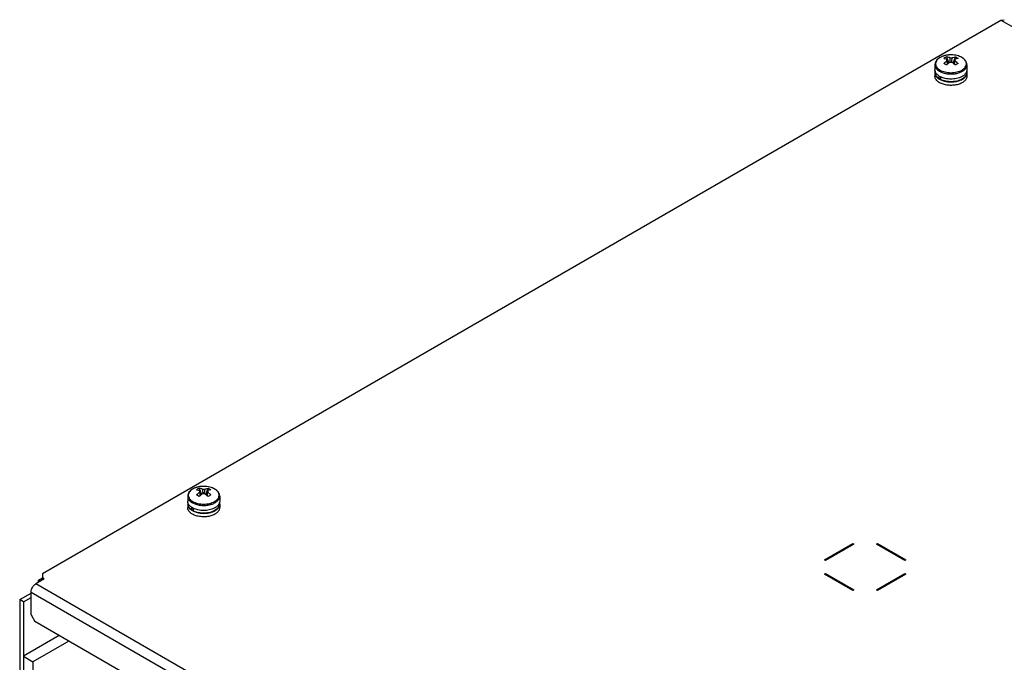
# Model space of a CAD drawing. Units: millimetres. Extents: x 170 to 1319, y 555 to 1524.
# Drawn here: x 188 to 557, y 1013 to 1254 of the extents above; entities that cross this region are included whole.
import ezdxf

# ---------------------------------------------------------------- set-up
doc = ezdxf.new("R2010")
doc.units = ezdxf.units.MM
doc.header["$LTSCALE"] = 135.160886
doc.layers.get('0').update_dxf_attribs({"linetype": 'CONTINUOUS'})

msp = doc.modelspace()

# ---------------------------------------------------------------- linework, layer by layer
at = {"color": 7, "linetype": 'CONTINUOUS'}
for p, q in [((196.25, 1046.44), (555.46, 1253.83)), ((555.46, 1253.83), (556.71, 1253.95)), ((555.46, 1253.83), (859.51, 1078.29)), ((535.03, 1240.06), (535.86, 1237.68)), ((536.89, 1240.76), (536.68, 1240.76)), ((537.58, 1237.68), (538.4, 1240.06)), ((530.72, 1237.07), (530.72, 1235.17)), ((535.3, 1238.58), (535.27, 1239.09)), ((538.13, 1238.58), (538.17, 1239.09)), ((542.72, 1237.07), (542.72, 1235.17)), ((530.72, 1234.11), (530.72, 1232.8)), ((530.82, 1234.56), (530.82, 1234.11)), ((532.32, 1231.84), (532.32, 1232.84)), ((532.78, 1232.59), (532.78, 1231.57)), ((542.62, 1234.65), (542.62, 1234.11)), ((542.72, 1234.11), (542.72, 1232.8)), ((532.32, 1231.84), (532.78, 1232.1)), ((255.02, 1078.39), (255.84, 1076.01)), ((255.29, 1076.92), (255.26, 1077.43)), ((256.88, 1079.1), (256.66, 1079.1)), ((257.57, 1076.01), (258.39, 1078.39)), ((258.12, 1076.92), (258.15, 1077.43)), ((250.71, 1075.41), (250.71, 1073.51)), ((262.71, 1075.41), (262.71, 1073.51)), ((250.71, 1072.45), (250.71, 1071.14)), ((250.81, 1072.89), (250.81, 1072.45)), ((252.31, 1070.17), (252.31, 1071.18)), ((252.31, 1070.17), (252.77, 1070.44)), ((252.77, 1070.93), (252.77, 1069.91)), ((262.61, 1072.98), (262.61, 1072.45)), ((262.71, 1072.45), (262.71, 1071.14)), ((489.34, 1051.54), (499.95, 1057.67)), ((500.3, 1057.46), (489.7, 1051.34)), ((499.95, 1057.26), (499.95, 1057.67)), ((499.95, 1057.67), (500.3, 1057.46)), ((508.79, 1057.46), (509.14, 1057.67)), ((519.4, 1051.34), (508.79, 1057.46)), ((509.14, 1057.26), (509.14, 1057.67)), ((509.14, 1057.67), (519.75, 1051.54)), ((489.7, 1051.34), (489.34, 1051.54)), ((519.75, 1051.54), (519.4, 1051.34)), ((196.95, 1044.4), (193.77, 1042.56)), ((194.83, 1043.99), (196.25, 1044.81)), ((196.25, 1046.44), (196.25, 1043.99)), ((196.95, 1044.4), (196.25, 1044.81)), ((489.34, 1046.24), (489.7, 1046.44)), ((499.95, 1040.11), (489.34, 1046.24)), ((489.7, 1046.03), (489.7, 1046.44)), ((489.7, 1046.44), (500.3, 1040.32)), ((508.79, 1040.32), (519.4, 1046.44)), ((519.75, 1046.24), (509.14, 1040.11)), ((519.4, 1046.03), (519.4, 1046.44)), ((519.4, 1046.44), (519.75, 1046.24)), ((493.59, 869.47), (193.77, 1042.56)), ((194.83, 1043.17), (194.83, 1043.99)), ((194.83, 1043.99), (195.54, 1043.58)), ((187.76, 1036.64), (192.01, 1039.09)), ((189.18, 1035.83), (192.01, 1037.46)), ((192.01, 1030.93), (192.01, 1039.5)), ((192.01, 1039.5), (491.82, 866.41)), ((500.3, 1040.32), (499.95, 1040.11)), ((509.14, 1040.11), (508.79, 1040.32)), ((187.76, 1036.64), (187.76, 958.17)), ((189.18, 1035.83), (187.76, 1036.64)), ((189.18, 1035.83), (189.18, 957.35)), ((192.01, 1030.93), (193.42, 1028.48)), ((490.41, 857.02), (193.42, 1028.48)), ((202.61, 1023.17), (189.18, 1015.41)), ((206.15, 1021.13), (192.71, 1013.37)), ((189.18, 1015.41), (192.71, 1013.37)), ((192.71, 1013.37), (192.71, 974.59))]:
    msp.add_line(p, q, dxfattribs=at)
for centre, radius, start, end in [((535.39, 1235.01), 5.51, 119.0065, 119.9972), ((538.11, 1233.59), 7.16, 120.0294, 124.7118), ((536.51, 1232.18), 8.57, 101.5666, 105.9939), ((537.93, 1233.89), 6.82, 115.172, 120.0093), ((536.67, 1231.32), 9.44, 95.3493, 101.5105), ((536.72, 1230.83), 9.94, 90.2433, 95.3514), ((1385.03, 1295.6), 850.6, 183.77, 183.88375), ((-302.36, 1294.95), 841.34, 356.11741, 356.2324), ((538.11, 1235.12), 5.38, 59.4214, 60.0014), ((544.34, 1227.2), 13.48, 131.7404, 133.6591), ((1179.66, 1284.47), 646.03, 184.07333, 184.19068), ((544.14, 1227.43), 13.18, 131.5865, 131.7365), ((529.3, 1227.43), 13.18, 48.2641, 48.414), ((529.1, 1227.2), 13.48, 46.3412, 48.2602), ((549.93, 1218.18), 22.03, 120.0088, 121.5534), ((548.44, 1220.78), 19.03, 118.3282, 120.0319), ((532.85, 1234.09), 2.14, 165.0853, 165.6555), ((532.89, 1235.21), 2.17, 195.812, 197.3804), ((535.38, 1237.75), 5.8, 240.0091, 241.7783), ((535.51, 1237.99), 6.08, 241.7732, 242.9046), ((535.56, 1238.1), 6.2, 242.9014, 243.0495), ((536.42, 1242.25), 8.62, 254.513, 255.5139), ((540.59, 1235.19), 2.13, 345.1192, 345.7092), ((536.56, 1239.84), 9.18, 255.9067, 261.1853), ((536.68, 1240.54), 9.89, 261.1288, 264.672), ((536.95, 1239.44), 8.71, 281.2615, 285.4247), ((537.04, 1239.18), 8.5, 284.1274, 287.5044), ((537.1, 1238.89), 8.15, 285.4316, 287.7049), ((255.38, 1073.35), 5.51, 119.0065, 119.9972), ((258.09, 1071.93), 7.16, 120.0294, 124.7118), ((256.49, 1070.51), 8.57, 101.5666, 105.9939), ((257.92, 1072.22), 6.82, 115.172, 120.0093), ((256.66, 1069.66), 9.44, 95.3493, 101.5105), ((256.7, 1069.16), 9.94, 90.2433, 95.3514), ((1105.02, 1133.93), 850.6, 183.77, 183.88375), ((-582.37, 1133.29), 841.34, 356.11741, 356.2324), ((258.09, 1073.46), 5.38, 59.4214, 60.0014), ((264.33, 1065.54), 13.48, 131.7404, 133.6591), ((899.65, 1122.8), 646.03, 184.07333, 184.19068), ((264.12, 1065.76), 13.18, 131.5865, 131.7365), ((249.29, 1065.76), 13.18, 48.2641, 48.414), ((249.08, 1065.54), 13.48, 46.3412, 48.2602), ((269.92, 1056.52), 22.03, 120.0088, 121.5534), ((268.42, 1059.12), 19.03, 118.3282, 120.0319), ((252.84, 1072.42), 2.14, 165.0853, 165.6555), ((252.88, 1073.54), 2.17, 195.812, 197.3804), ((255.36, 1076.08), 5.8, 240.0091, 241.7783), ((255.49, 1076.32), 6.08, 241.7732, 242.9046), ((255.55, 1076.43), 6.2, 242.9014, 243.0495), ((256.41, 1080.59), 8.62, 254.513, 255.5139), ((260.57, 1073.53), 2.13, 345.1192, 345.7092), ((256.55, 1078.18), 9.18, 255.9067, 261.1853), ((256.66, 1078.88), 9.89, 261.1288, 264.672), ((256.93, 1077.77), 8.71, 281.2615, 285.4247), ((257.03, 1077.51), 8.5, 284.1274, 287.5044), ((257.08, 1077.23), 8.15, 285.4316, 287.7049)]:
    msp.add_arc(centre, radius, start, end, dxfattribs=at)
for points, knots in [([(536.68, 1240.76), (535.92, 1240.76), (534.81, 1240.63), (533.43, 1240.2), (532.53, 1239.77), (531.78, 1239.23), (531.19, 1238.59), (530.81, 1237.86), (530.72, 1237.33), (530.72, 1237.07)], [0, 0, 0, 0, 0.293749, 0.43251, 0.562499, 0.682797, 0.794111, 0.898765, 1, 1, 1, 1]), ([(532.64, 1239.79), (532.61, 1239.77), (532.48, 1239.7), (532.36, 1239.62), (532.28, 1239.56)], [0, 0, 0, 0, 0.254436, 1, 1, 1, 1]), ([(533.33, 1240.13), (533.28, 1240.11), (533.07, 1240.02), (532.87, 1239.92), (532.72, 1239.83)], [0, 0, 0, 0, 0.255871, 1, 1, 1, 1]), ([(534.14, 1240.41), (534.07, 1240.39), (533.8, 1240.31), (533.53, 1240.21), (533.33, 1240.13)], [0, 0, 0, 0, 0.255495, 1, 1, 1, 1]), ([(536.27, 1239.67), (536.17, 1239.71), (535.77, 1239.87), (535.35, 1240), (535.03, 1240.06)], [0, 0, 0, 0, 0.259932, 1, 1, 1, 1]), ([(536.27, 1239.67), (536.35, 1239.68), (536.64, 1239.72), (536.94, 1239.71), (537.16, 1239.67)], [0, 0, 0, 0, 0.248584, 1, 1, 1, 1]), ([(540.85, 1239.77), (540.28, 1240.09), (538.98, 1240.58), (537.61, 1240.75), (536.89, 1240.76)], [0, 0, 0, 0, 0.477958, 1, 1, 1, 1]), ([(540.8, 1239.79), (540.53, 1239.94), (539.95, 1240.22), (538.65, 1240.62), (537.6, 1240.75), (536.89, 1240.76)], [0, 0, 0, 0, 0.228746, 0.475064, 1, 1, 1, 1]), ([(537.16, 1239.67), (537.27, 1239.71), (537.67, 1239.87), (538.09, 1240), (538.4, 1240.06)], [0, 0, 0, 0, 0.259932, 1, 1, 1, 1]), ([(538.4, 1240.06), (538.49, 1240.02), (538.84, 1239.85), (539.17, 1239.64), (539.41, 1239.48)], [0, 0, 0, 0, 0.247146, 1, 1, 1, 1]), ([(542.72, 1237.07), (542.72, 1237.33), (542.63, 1237.87), (542.23, 1238.62), (541.62, 1239.26), (541.12, 1239.61), (540.85, 1239.77)], [0, 0, 0, 0, 0.230815, 0.469707, 0.724316, 1, 1, 1, 1]), ([(541.42, 1239.36), (541.38, 1239.4), (541.2, 1239.54), (541, 1239.67), (540.85, 1239.76)], [0, 0, 0, 0, 0.242161, 1, 1, 1, 1]), ([(530.72, 1237.07), (530.72, 1236.84), (530.8, 1236.37), (531.16, 1235.7), (531.73, 1235.1), (532.21, 1234.77), (532.48, 1234.62)], [0, 0, 0, 0, 0.217771, 0.450952, 0.71019, 1, 1, 1, 1]), ([(532.28, 1239.56), (532.06, 1239.41), (531.67, 1239.09), (531.23, 1238.52), (530.97, 1237.91), (530.92, 1237.27), (531.08, 1236.64), (531.43, 1236.05), (531.96, 1235.51), (532.4, 1235.21), (532.64, 1235.07)], [0, 0, 0, 0, 0.139726, 0.265415, 0.380136, 0.48952, 0.600741, 0.720413, 0.852909, 1, 1, 1, 1]), ([(534.03, 1239.48), (534.13, 1239.46), (534.55, 1239.36), (534.97, 1239.22), (535.27, 1239.09)], [0, 0, 0, 0, 0.240489, 1, 1, 1, 1]), ([(534.03, 1237.53), (534.13, 1237.63), (534.53, 1238), (534.95, 1238.34), (535.27, 1238.58)], [0, 0, 0, 0, 0.256197, 1, 1, 1, 1]), ([(535.03, 1236.95), (534.95, 1237.01), (534.62, 1237.21), (534.28, 1237.4), (534.03, 1237.53)], [0, 0, 0, 0, 0.258905, 1, 1, 1, 1]), ([(535.21, 1238.79), (535.2, 1238.84), (535.21, 1238.95), (535.25, 1239.04), (535.27, 1239.09)], [0, 0, 0, 0, 0.48989, 1, 1, 1, 1]), ([(535.27, 1238.58), (535.26, 1238.59), (535.23, 1238.66), (535.21, 1238.74), (535.21, 1238.79)], [0, 0, 0, 0, 0.258575, 1, 1, 1, 1]), ([(536.27, 1238), (536.2, 1237.94), (535.9, 1237.71), (535.61, 1237.47), (535.39, 1237.28)], [0, 0, 0, 0, 0.245334, 1, 1, 1, 1]), ([(537.16, 1238), (537.09, 1237.98), (536.8, 1237.95), (536.49, 1237.96), (536.27, 1238)], [0, 0, 0, 0, 0.248585, 1, 1, 1, 1]), ([(537.16, 1238), (537.24, 1237.94), (537.54, 1237.71), (537.83, 1237.47), (538.05, 1237.28)], [0, 0, 0, 0, 0.245334, 1, 1, 1, 1]), ([(539.41, 1239.48), (539.3, 1239.46), (538.88, 1239.36), (538.47, 1239.22), (538.17, 1239.09)], [0, 0, 0, 0, 0.240489, 1, 1, 1, 1]), ([(538.17, 1239.09), (538.19, 1239.04), (538.23, 1238.95), (538.24, 1238.84), (538.23, 1238.79)], [0, 0, 0, 0, 0.51011, 1, 1, 1, 1]), ([(538.23, 1238.79), (538.23, 1238.77), (538.22, 1238.7), (538.19, 1238.63), (538.17, 1238.58)], [0, 0, 0, 0, 0.244105, 1, 1, 1, 1]), ([(539.41, 1237.53), (539.31, 1237.63), (538.91, 1238), (538.49, 1238.34), (538.17, 1238.58)], [0, 0, 0, 0, 0.256196, 1, 1, 1, 1]), ([(539.93, 1234.14), (540.33, 1234.29), (541.07, 1234.63), (541.98, 1235.33), (542.49, 1236.03), (542.69, 1236.63), (542.72, 1236.92), (542.72, 1237.07)], [0, 0, 0, 0, 0.300145, 0.564036, 0.792801, 0.897957, 1, 1, 1, 1]), ([(540.8, 1235.07), (541.01, 1235.2), (541.41, 1235.46), (541.91, 1235.94), (542.27, 1236.46), (542.47, 1237.01), (542.51, 1237.57), (542.39, 1238.14), (542.1, 1238.67), (541.83, 1238.99), (541.68, 1239.14)], [0, 0, 0, 0, 0.150085, 0.286831, 0.411377, 0.52671, 0.637664, 0.750119, 0.869581, 1, 1, 1, 1]), ([(541.68, 1239.14), (541.66, 1239.16), (541.57, 1239.23), (541.49, 1239.31), (541.42, 1239.36)], [0, 0, 0, 0, 0.245762, 1, 1, 1, 1]), ([(530.8, 1234.61), (530.78, 1234.66), (530.74, 1234.84), (530.72, 1235.03), (530.72, 1235.17)], [0, 0, 0, 0, 0.253097, 1, 1, 1, 1]), ([(530.78, 1234.62), (530.77, 1234.57), (530.73, 1234.41), (530.72, 1234.24), (530.72, 1234.11)], [0, 0, 0, 0, 0.252546, 1, 1, 1, 1]), ([(530.72, 1234.11), (530.72, 1233.88), (530.8, 1233.41), (531.16, 1232.74), (531.73, 1232.14), (532.21, 1231.81), (532.48, 1231.66)], [0, 0, 0, 0, 0.21777, 0.45095, 0.710189, 1, 1, 1, 1]), ([(532.48, 1230.35), (532.21, 1230.51), (531.73, 1230.84), (531.16, 1231.44), (530.8, 1232.1), (530.72, 1232.58), (530.72, 1232.8)], [0, 0, 0, 0, 0.28981, 0.549049, 0.782229, 1, 1, 1, 1]), ([(532.48, 1232.72), (532.27, 1232.84), (531.89, 1233.09), (531.4, 1233.54), (531.03, 1234.02), (530.87, 1234.38), (530.81, 1234.56)], [0, 0, 0, 0, 0.282338, 0.541724, 0.779587, 1, 1, 1, 1]), ([(532.32, 1231.84), (532.1, 1231.98), (531.68, 1232.3), (531.2, 1232.86), (530.89, 1233.47), (530.82, 1233.9), (530.82, 1234.11)], [0, 0, 0, 0, 0.286551, 0.544642, 0.779153, 1, 1, 1, 1]), ([(532.48, 1234.62), (532.6, 1234.55), (533.12, 1234.27), (533.69, 1234.07), (534.12, 1233.95)], [0, 0, 0, 0, 0.237022, 1, 1, 1, 1]), ([(542.72, 1232.8), (542.72, 1232.63), (542.67, 1232.28), (542.47, 1231.78), (542.15, 1231.3), (541.53, 1230.68), (540.49, 1230.05), (538.98, 1229.54), (537.3, 1229.31), (535.56, 1229.36), (533.93, 1229.68), (532.92, 1230.1), (532.48, 1230.35)], [0, 0, 0, 0, 0.04286, 0.087489, 0.135322, 0.187286, 0.304551, 0.438222, 0.582569, 0.729725, 0.871319, 1, 1, 1, 1]), ([(532.64, 1235.07), (532.92, 1234.91), (533.53, 1234.63), (534.88, 1234.22), (536.72, 1234.02), (538.55, 1234.22), (539.91, 1234.63), (540.52, 1234.91), (540.8, 1235.07)], [0, 0, 0, 0, 0.114244, 0.237512, 0.499964, 0.762438, 0.885727, 1, 1, 1, 1]), ([(540.63, 1232.55), (540.05, 1232.26), (538.75, 1231.84), (536.69, 1231.64), (534.63, 1231.85), (533.33, 1232.28), (532.75, 1232.57)], [0, 0, 0, 0, 0.239805, 0.500629, 0.761112, 1, 1, 1, 1]), ([(534.27, 1233.91), (534.73, 1233.79), (535.69, 1233.62), (537.15, 1233.58), (538.58, 1233.74), (539.5, 1233.99), (539.93, 1234.14)], [0, 0, 0, 0, 0.2493, 0.505844, 0.759372, 1, 1, 1, 1]), ([(541.27, 1232.91), (541.22, 1232.88), (541.01, 1232.75), (540.8, 1232.63), (540.63, 1232.55)], [0, 0, 0, 0, 0.243022, 1, 1, 1, 1]), ([(542.65, 1234.65), (542.61, 1234.48), (542.48, 1234.16), (542.17, 1233.7), (541.77, 1233.28), (541.44, 1233.03), (541.27, 1232.91)], [0, 0, 0, 0, 0.223618, 0.462344, 0.72045, 1, 1, 1, 1]), ([(542.62, 1234.11), (542.62, 1233.93), (542.56, 1233.55), (542.33, 1233.01), (541.95, 1232.5), (541.62, 1232.21), (541.44, 1232.07)], [0, 0, 0, 0, 0.225848, 0.462673, 0.71904, 1, 1, 1, 1]), ([(541.48, 1232), (541.67, 1232.14), (542.01, 1232.44), (542.41, 1232.97), (542.66, 1233.53), (542.72, 1233.92), (542.72, 1234.11)], [0, 0, 0, 0, 0.281824, 0.538443, 0.774907, 1, 1, 1, 1]), ([(542.72, 1234.11), (542.72, 1234.16), (542.71, 1234.35), (542.68, 1234.53), (542.64, 1234.67)], [0, 0, 0, 0, 0.248273, 1, 1, 1, 1]), ([(542.72, 1235.17), (542.72, 1235.13), (542.71, 1234.96), (542.69, 1234.79), (542.65, 1234.67)], [0, 0, 0, 0, 0.248605, 1, 1, 1, 1]), ([(532.48, 1231.66), (532.61, 1231.58), (533.2, 1231.28), (533.83, 1231.06), (534.32, 1230.93)], [0, 0, 0, 0, 0.235987, 1, 1, 1, 1]), ([(534.24, 1231.02), (534.11, 1231.05), (533.61, 1231.2), (533.12, 1231.4), (532.78, 1231.57)], [0, 0, 0, 0, 0.260469, 1, 1, 1, 1]), ([(538.65, 1230.89), (537.92, 1230.75), (536.43, 1230.63), (534.95, 1230.83), (534.24, 1231.02)], [0, 0, 0, 0, 0.503207, 1, 1, 1, 1]), ([(535.76, 1230.69), (536.34, 1230.64), (537.12, 1230.63), (537.89, 1230.71), (538.08, 1230.74)], [0, 0, 0, 0, 0.751412, 1, 1, 1, 1]), ([(538.08, 1230.74), (538.17, 1230.75), (538.52, 1230.8), (538.86, 1230.87), (539.12, 1230.94)], [0, 0, 0, 0, 0.253542, 1, 1, 1, 1]), ([(541.44, 1232.07), (541.18, 1231.87), (540.58, 1231.5), (539.92, 1231.24), (539.57, 1231.13)], [0, 0, 0, 0, 0.475541, 1, 1, 1, 1]), ([(539.6, 1231.07), (539.95, 1231.18), (540.6, 1231.44), (541.21, 1231.8), (541.48, 1232)], [0, 0, 0, 0, 0.523699, 1, 1, 1, 1]), ([(256.66, 1079.1), (255.91, 1079.09), (254.8, 1078.97), (253.42, 1078.54), (252.52, 1078.1), (251.76, 1077.56), (251.18, 1076.92), (250.79, 1076.2), (250.71, 1075.66), (250.71, 1075.41)], [0, 0, 0, 0, 0.293749, 0.43251, 0.562499, 0.682797, 0.794111, 0.898765, 1, 1, 1, 1]), ([(252.26, 1077.89), (252.05, 1077.74), (251.66, 1077.42), (251.22, 1076.86), (250.96, 1076.24), (250.91, 1075.6), (251.06, 1074.97), (251.42, 1074.38), (251.95, 1073.85), (252.38, 1073.55), (252.62, 1073.41)], [0, 0, 0, 0, 0.139726, 0.265415, 0.380136, 0.48952, 0.600741, 0.720413, 0.852909, 1, 1, 1, 1]), ([(252.62, 1078.12), (252.59, 1078.1), (252.47, 1078.03), (252.35, 1077.95), (252.26, 1077.89)], [0, 0, 0, 0, 0.254436, 1, 1, 1, 1]), ([(253.32, 1078.46), (253.27, 1078.44), (253.06, 1078.35), (252.85, 1078.25), (252.71, 1078.17)], [0, 0, 0, 0, 0.255871, 1, 1, 1, 1]), ([(254.13, 1078.75), (254.06, 1078.73), (253.79, 1078.65), (253.52, 1078.55), (253.32, 1078.46)], [0, 0, 0, 0, 0.255495, 1, 1, 1, 1]), ([(254.02, 1077.81), (254.12, 1077.79), (254.54, 1077.7), (254.95, 1077.55), (255.26, 1077.43)], [0, 0, 0, 0, 0.240489, 1, 1, 1, 1]), ([(256.26, 1078), (256.16, 1078.05), (255.75, 1078.21), (255.34, 1078.33), (255.02, 1078.39)], [0, 0, 0, 0, 0.259932, 1, 1, 1, 1]), ([(255.19, 1077.13), (255.19, 1077.18), (255.2, 1077.28), (255.23, 1077.38), (255.26, 1077.43)], [0, 0, 0, 0, 0.48989, 1, 1, 1, 1]), ([(256.26, 1078), (256.33, 1078.02), (256.63, 1078.06), (256.93, 1078.04), (257.15, 1078)], [0, 0, 0, 0, 0.248584, 1, 1, 1, 1]), ([(260.84, 1078.1), (260.27, 1078.43), (258.96, 1078.92), (257.59, 1079.08), (256.88, 1079.1)], [0, 0, 0, 0, 0.477958, 1, 1, 1, 1]), ([(260.79, 1078.12), (260.52, 1078.28), (259.93, 1078.55), (258.64, 1078.96), (257.59, 1079.08), (256.88, 1079.1)], [0, 0, 0, 0, 0.228746, 0.475064, 1, 1, 1, 1]), ([(257.15, 1078), (257.25, 1078.05), (257.66, 1078.21), (258.08, 1078.33), (258.39, 1078.39)], [0, 0, 0, 0, 0.259932, 1, 1, 1, 1]), ([(259.39, 1077.81), (259.29, 1077.79), (258.87, 1077.7), (258.46, 1077.55), (258.15, 1077.43)], [0, 0, 0, 0, 0.240489, 1, 1, 1, 1]), ([(258.15, 1077.43), (258.18, 1077.38), (258.22, 1077.28), (258.22, 1077.18), (258.22, 1077.13)], [0, 0, 0, 0, 0.51011, 1, 1, 1, 1]), ([(258.39, 1078.39), (258.48, 1078.35), (258.82, 1078.18), (259.15, 1077.98), (259.39, 1077.81)], [0, 0, 0, 0, 0.247146, 1, 1, 1, 1]), ([(260.79, 1073.41), (261, 1073.53), (261.4, 1073.8), (261.89, 1074.27), (262.25, 1074.79), (262.46, 1075.34), (262.5, 1075.91), (262.37, 1076.47), (262.09, 1077.01), (261.82, 1077.32), (261.66, 1077.47)], [0, 0, 0, 0, 0.150085, 0.286831, 0.411377, 0.52671, 0.637664, 0.750119, 0.869581, 1, 1, 1, 1]), ([(261.41, 1077.7), (261.37, 1077.73), (261.18, 1077.87), (260.99, 1078), (260.83, 1078.09)], [0, 0, 0, 0, 0.242161, 1, 1, 1, 1]), ([(262.71, 1075.41), (262.71, 1075.67), (262.61, 1076.21), (262.22, 1076.95), (261.61, 1077.6), (261.11, 1077.94), (260.84, 1078.1)], [0, 0, 0, 0, 0.230815, 0.469707, 0.724316, 1, 1, 1, 1]), ([(261.66, 1077.47), (261.64, 1077.49), (261.56, 1077.57), (261.48, 1077.64), (261.41, 1077.7)], [0, 0, 0, 0, 0.245762, 1, 1, 1, 1]), ([(250.71, 1075.41), (250.71, 1075.18), (250.79, 1074.7), (251.15, 1074.04), (251.72, 1073.44), (252.2, 1073.11), (252.46, 1072.96)], [0, 0, 0, 0, 0.217771, 0.450952, 0.71019, 1, 1, 1, 1]), ([(254.02, 1075.87), (254.12, 1075.96), (254.51, 1076.33), (254.93, 1076.67), (255.26, 1076.91)], [0, 0, 0, 0, 0.256197, 1, 1, 1, 1]), ([(255.02, 1075.29), (254.94, 1075.34), (254.6, 1075.54), (254.27, 1075.73), (254.02, 1075.87)], [0, 0, 0, 0, 0.258905, 1, 1, 1, 1]), ([(255.26, 1076.91), (255.25, 1076.93), (255.22, 1077), (255.2, 1077.07), (255.19, 1077.13)], [0, 0, 0, 0, 0.258575, 1, 1, 1, 1]), ([(256.26, 1076.33), (256.19, 1076.28), (255.88, 1076.05), (255.59, 1075.81), (255.38, 1075.62)], [0, 0, 0, 0, 0.245334, 1, 1, 1, 1]), ([(257.15, 1076.33), (257.08, 1076.32), (256.78, 1076.28), (256.48, 1076.29), (256.26, 1076.33)], [0, 0, 0, 0, 0.248585, 1, 1, 1, 1]), ([(257.15, 1076.33), (257.22, 1076.28), (257.53, 1076.05), (257.82, 1075.81), (258.03, 1075.62)], [0, 0, 0, 0, 0.245334, 1, 1, 1, 1]), ([(258.22, 1077.13), (258.22, 1077.11), (258.21, 1077.03), (258.18, 1076.96), (258.15, 1076.91)], [0, 0, 0, 0, 0.244105, 1, 1, 1, 1]), ([(259.39, 1075.87), (259.29, 1075.96), (258.9, 1076.33), (258.48, 1076.67), (258.15, 1076.91)], [0, 0, 0, 0, 0.256196, 1, 1, 1, 1]), ([(259.92, 1072.48), (260.32, 1072.63), (261.06, 1072.97), (261.96, 1073.66), (262.47, 1074.37), (262.67, 1074.96), (262.71, 1075.26), (262.71, 1075.41)], [0, 0, 0, 0, 0.300145, 0.564036, 0.792801, 0.897957, 1, 1, 1, 1]), ([(250.78, 1072.95), (250.77, 1072.99), (250.73, 1073.18), (250.71, 1073.37), (250.71, 1073.51)], [0, 0, 0, 0, 0.253097, 1, 1, 1, 1]), ([(250.77, 1072.95), (250.76, 1072.91), (250.72, 1072.74), (250.71, 1072.57), (250.71, 1072.45)], [0, 0, 0, 0, 0.252546, 1, 1, 1, 1]), ([(250.71, 1072.45), (250.71, 1072.22), (250.79, 1071.74), (251.15, 1071.08), (251.72, 1070.48), (252.2, 1070.15), (252.46, 1070)], [0, 0, 0, 0, 0.21777, 0.45095, 0.710189, 1, 1, 1, 1]), ([(252.46, 1068.69), (252.2, 1068.84), (251.72, 1069.17), (251.15, 1069.77), (250.79, 1070.43), (250.71, 1070.91), (250.71, 1071.14)], [0, 0, 0, 0, 0.28981, 0.549049, 0.782229, 1, 1, 1, 1]), ([(252.46, 1071.06), (252.26, 1071.18), (251.87, 1071.43), (251.39, 1071.87), (251.02, 1072.36), (250.86, 1072.71), (250.8, 1072.89)], [0, 0, 0, 0, 0.282338, 0.541724, 0.779587, 1, 1, 1, 1]), ([(252.31, 1070.17), (252.08, 1070.32), (251.67, 1070.63), (251.18, 1071.19), (250.88, 1071.8), (250.81, 1072.24), (250.81, 1072.45)], [0, 0, 0, 0, 0.286551, 0.544642, 0.779153, 1, 1, 1, 1]), ([(252.46, 1072.96), (252.58, 1072.89), (253.11, 1072.61), (253.67, 1072.4), (254.11, 1072.28)], [0, 0, 0, 0, 0.237022, 1, 1, 1, 1]), ([(262.71, 1071.14), (262.71, 1070.97), (262.66, 1070.62), (262.46, 1070.11), (262.13, 1069.63), (261.52, 1069.02), (260.47, 1068.38), (258.97, 1067.88), (257.28, 1067.64), (255.55, 1067.69), (253.91, 1068.02), (252.91, 1068.43), (252.46, 1068.69)], [0, 0, 0, 0, 0.04286, 0.087489, 0.135322, 0.187286, 0.304551, 0.438222, 0.582569, 0.729725, 0.871319, 1, 1, 1, 1]), ([(252.46, 1070), (252.6, 1069.92), (253.19, 1069.61), (253.82, 1069.39), (254.31, 1069.27)], [0, 0, 0, 0, 0.235987, 1, 1, 1, 1]), ([(252.62, 1073.41), (252.9, 1073.25), (253.51, 1072.96), (254.87, 1072.55), (256.71, 1072.35), (258.54, 1072.55), (259.9, 1072.96), (260.51, 1073.25), (260.79, 1073.41)], [0, 0, 0, 0, 0.114244, 0.237512, 0.499964, 0.762438, 0.885727, 1, 1, 1, 1]), ([(260.62, 1070.88), (260.04, 1070.59), (258.74, 1070.17), (256.67, 1069.97), (254.61, 1070.18), (253.32, 1070.61), (252.74, 1070.91)], [0, 0, 0, 0, 0.239805, 0.500629, 0.761112, 1, 1, 1, 1]), ([(254.25, 1072.24), (254.72, 1072.12), (255.67, 1071.96), (257.13, 1071.92), (258.57, 1072.08), (259.48, 1072.32), (259.92, 1072.48)], [0, 0, 0, 0, 0.2493, 0.505844, 0.759372, 1, 1, 1, 1]), ([(261.43, 1070.41), (261.17, 1070.2), (260.56, 1069.84), (259.91, 1069.58), (259.56, 1069.47)], [0, 0, 0, 0, 0.475541, 1, 1, 1, 1]), ([(259.59, 1069.41), (259.94, 1069.52), (260.59, 1069.77), (261.2, 1070.13), (261.46, 1070.33)], [0, 0, 0, 0, 0.523699, 1, 1, 1, 1]), ([(261.25, 1071.25), (261.21, 1071.22), (261, 1071.08), (260.79, 1070.96), (260.62, 1070.88)], [0, 0, 0, 0, 0.243022, 1, 1, 1, 1]), ([(262.64, 1072.98), (262.59, 1072.82), (262.46, 1072.49), (262.16, 1072.04), (261.75, 1071.61), (261.43, 1071.37), (261.25, 1071.25)], [0, 0, 0, 0, 0.223618, 0.462344, 0.72045, 1, 1, 1, 1]), ([(262.61, 1072.45), (262.61, 1072.26), (262.55, 1071.89), (262.32, 1071.35), (261.94, 1070.84), (261.61, 1070.55), (261.43, 1070.41)], [0, 0, 0, 0, 0.225848, 0.462673, 0.71904, 1, 1, 1, 1]), ([(261.46, 1070.33), (261.65, 1070.48), (262, 1070.78), (262.4, 1071.3), (262.65, 1071.86), (262.71, 1072.26), (262.71, 1072.45)], [0, 0, 0, 0, 0.281824, 0.538443, 0.774907, 1, 1, 1, 1]), ([(262.71, 1072.45), (262.71, 1072.49), (262.7, 1072.68), (262.66, 1072.87), (262.63, 1073.01)], [0, 0, 0, 0, 0.248273, 1, 1, 1, 1]), ([(262.71, 1073.51), (262.71, 1073.47), (262.7, 1073.3), (262.67, 1073.13), (262.64, 1073)], [0, 0, 0, 0, 0.248605, 1, 1, 1, 1]), ([(254.23, 1069.35), (254.09, 1069.39), (253.6, 1069.54), (253.11, 1069.73), (252.77, 1069.91)], [0, 0, 0, 0, 0.260469, 1, 1, 1, 1]), ([(258.64, 1069.23), (257.91, 1069.08), (256.42, 1068.96), (254.94, 1069.16), (254.23, 1069.35)], [0, 0, 0, 0, 0.503207, 1, 1, 1, 1]), ([(255.75, 1069.03), (256.32, 1068.97), (257.1, 1068.97), (257.87, 1069.05), (258.06, 1069.07)], [0, 0, 0, 0, 0.751412, 1, 1, 1, 1]), ([(258.06, 1069.07), (258.15, 1069.08), (258.5, 1069.14), (258.85, 1069.21), (259.1, 1069.27)], [0, 0, 0, 0, 0.253542, 1, 1, 1, 1]), ([(192.01, 1039.5), (192.01, 1040.11), (192.42, 1041.3), (193.25, 1042.26), (193.77, 1042.56)], [0, 0, 0, 0, 0.500002, 1, 1, 1, 1])]:
    msp.add_open_spline(points, degree=3, knots=knots, dxfattribs=at)
for points in [[(535.39, 1237.28), (535.36, 1237.71), (535.33, 1238.15), (535.3, 1238.58)], [(538.05, 1237.28), (538.07, 1237.71), (538.1, 1238.15), (538.13, 1238.58)], [(538.07, 1237.26), (538.1, 1237.7), (538.13, 1238.14), (538.17, 1238.58)], [(255.38, 1075.62), (255.35, 1076.05), (255.32, 1076.48), (255.29, 1076.92)], [(258.03, 1075.62), (258.06, 1076.05), (258.09, 1076.48), (258.12, 1076.92)], [(258.06, 1075.59), (258.09, 1076.03), (258.12, 1076.47), (258.15, 1076.91)]]:
    msp.add_open_spline(points, degree=3, dxfattribs=at)

doc.saveas('drawing.dxf')
